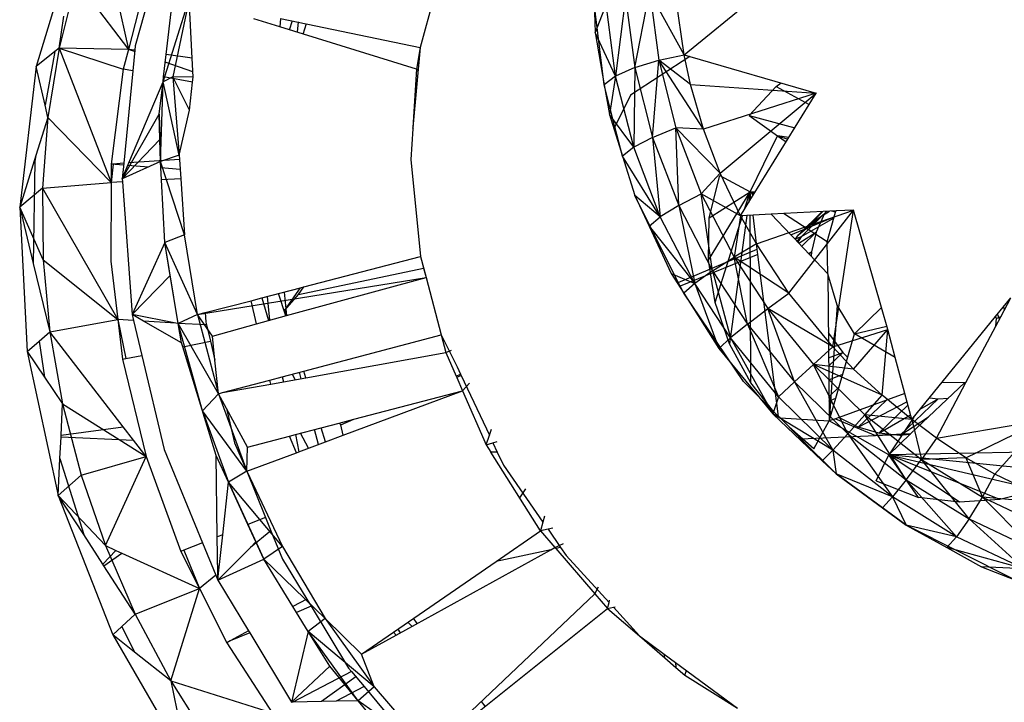
# Model space of a CAD drawing. Extents: x -23 to 20.8, y -17.6 to 18.4.
# Drawn here: x -2.1 to 0.7, y -3.7 to -1.8 of the extents above; entities that cross this region are included whole.
import ezdxf

# ---------------------------------------------------------------- set-up
doc = ezdxf.new("R2010")
doc.units = 0
doc.header["$MEASUREMENT"] = 0
doc.layers.get('0').update_dxf_attribs({"linetype": 'CONTINUOUS'})

msp = doc.modelspace()

# ---------------------------------------------------------------- linework, layer by layer
for p, q in [((-1.8835, -1.4984), (-1.8013, -1.8708)), ((-1.6852, -1.5133), (-1.7816, -1.8611)), ((-1.9501, -1.5399), (-2.0645, -1.92)), ((-0.8958, -1.6081), (-0.9666, -1.8654)), ((-1.9507, -1.6745), (-1.9995, -1.8672)), ((-1.9507, -1.6745), (-1.8013, -1.8708)), ((-1.7483, -1.6661), (-1.8013, -1.8708)), ((-0.4402, -1.9719), (-0.477, -1.6661)), ((-0.2112, -1.8864), (0.0536, -1.6697)), ((-0.3525, -1.9229), (-0.31, -1.7068)), ((-0.2112, -1.8864), (-0.31, -1.7068)), ((-0.31, -1.7068), (-0.2841, -1.9018)), ((-0.2112, -1.8864), (-0.2363, -1.713)), ((-1.7021, -1.9634), (-1.6276, -1.7261)), ((-1.6276, -1.7261), (-1.6738, -1.9494)), ((-1.6185, -1.8959), (-1.6276, -1.7261)), ((-0.4347, -1.7416), (-0.4662, -1.8223)), ((-0.4076, -1.9472), (-0.4347, -1.7416)), ((-0.3791, -1.7215), (-0.4076, -1.9472)), ((-0.3791, -1.7215), (-0.3525, -1.9229)), ((-1.6932, -1.8856), (-1.6773, -1.747)), ((-0.4682, -1.7653), (-0.4662, -1.8223)), ((-1.9995, -1.8672), (-1.9857, -1.7759)), ((-1.3678, -1.8066), (-1.4419, -1.7836)), ((-1.3664, -1.7825), (-1.3678, -1.8066)), ((-1.3664, -1.7825), (-0.9666, -1.8654)), ((-1.3399, -1.8152), (-1.3317, -1.7885)), ((-1.3177, -1.8221), (-1.3144, -1.7921)), ((-1.3009, -1.8273), (-1.2916, -1.7969)), ((-0.9768, -1.9276), (-1.3678, -1.8066)), ((-0.4076, -1.9472), (-0.4662, -1.8223)), ((-0.4662, -1.8223), (-0.4402, -1.9719)), ((-2.0112, -1.8767), (-2.0645, -1.92)), ((-2.0112, -1.8767), (-2.0394, -2.0308)), ((-1.9995, -1.8672), (-2.0316, -2.0654)), ((-1.9995, -1.8672), (-2.0112, -1.8767)), ((-1.9995, -1.8672), (-1.816, -1.9274)), ((-1.9995, -1.8672), (-1.8506, -2.2515)), ((-1.8013, -1.8708), (-1.9995, -1.8672)), ((-1.8013, -1.8708), (-1.816, -1.9274)), ((-1.7828, -1.8734), (-1.8013, -1.8708)), ((-1.7832, -1.8771), (-1.8013, -1.8708)), ((-1.7828, -1.8734), (-1.7886, -1.9326)), ((-1.7816, -1.8611), (-1.7828, -1.8734)), ((-1.7005, -1.9493), (-1.6932, -1.8856)), ((-1.6185, -1.8959), (-1.6932, -1.8856)), ((-0.9666, -1.8654), (-0.9871, -2.0945)), ((-0.9666, -1.8654), (-0.9768, -1.9276)), ((-0.2841, -1.9018), (-0.2112, -1.8864)), ((-0.2112, -1.8864), (-0.1954, -1.8909)), ((-0.1935, -1.9717), (-0.2112, -1.8864)), ((-1.6164, -1.9349), (-1.6957, -1.9074)), ((-1.6156, -1.9502), (-1.6185, -1.8959)), ((-0.1954, -1.8909), (-0.3645, -2.002)), ((-0.3525, -1.9229), (-0.2841, -1.9018)), ((-0.3015, -2.1226), (-0.2841, -1.9018)), ((-0.156, -2.0993), (-0.2841, -1.9018)), ((-0.2841, -1.9018), (-0.2347, -2.0951)), ((-0.1935, -1.9717), (-0.2841, -1.9018)), ((-0.1954, -1.8909), (0.1667, -1.9961)), ((-2.0645, -1.92), (-2.1121, -2.3219)), ((-2.0394, -2.0308), (-2.0645, -1.92)), ((-1.816, -1.9274), (-1.8504, -2.199)), ((-1.7886, -1.9326), (-1.816, -1.9274)), ((-1.7886, -1.9326), (-1.8142, -2.1967)), ((-0.9768, -1.9276), (-0.9871, -2.0945)), ((-0.9768, -1.9276), (-0.9719, -1.93)), ((-0.3525, -1.9229), (-0.4076, -1.9472)), ((-0.3525, -1.9229), (-0.3556, -2.1509)), ((-0.3525, -1.9229), (-0.3015, -2.1226)), ((-1.7996, -2.1957), (-1.7021, -1.9634)), ((-1.7128, -2.0566), (-1.7021, -1.9634)), ((-1.709, -2.192), (-1.7021, -1.9634)), ((-1.7021, -1.9634), (-1.7005, -1.9493)), ((-1.6738, -1.9494), (-1.7021, -1.9634)), ((-1.6558, -2.1731), (-1.7021, -1.9634)), ((-1.6173, -1.965), (-1.7005, -1.9493)), ((-1.6264, -2.0452), (-1.6738, -1.9494)), ((-1.6738, -1.9494), (-1.6558, -2.1731)), ((-1.6156, -1.9502), (-1.6738, -1.9494)), ((-1.6264, -2.0452), (-1.6173, -1.965)), ((-1.6173, -1.965), (-1.6156, -1.9502)), ((-0.4076, -1.9472), (-0.4402, -1.9719)), ((-0.4076, -1.9472), (-0.4253, -2.0576)), ((-0.3556, -2.1509), (-0.4076, -1.9472)), ((0.0521, -1.9769), (0.0661, -1.9669)), ((-0.4092, -2.0927), (-0.4402, -1.9719)), ((-0.4402, -1.9719), (-0.4253, -2.0576)), ((-0.156, -2.0993), (-0.1935, -1.9717)), ((-0.1935, -1.9717), (0.1667, -1.9961)), ((0.1667, -1.9961), (-0.156, -2.0993)), ((-0.108, -2.2247), (0.1667, -1.9961)), ((-0.0251, -2.0604), (0.0521, -1.9769)), ((-0.0137, -2.2879), (0.1667, -1.9961)), ((0.0521, -1.9769), (0.1465, -2.0287)), ((-0.9829, -2.0274), (-0.9798, -2.0277)), ((-0.3645, -2.002), (-0.4092, -2.0927)), ((-2.0316, -2.0654), (-2.0394, -2.0308)), ((-1.6558, -2.1731), (-1.6264, -2.0452)), ((-2.0316, -2.0654), (-2.0657, -2.174)), ((-2.0316, -2.0654), (-2.0468, -2.2677)), ((-2.0316, -2.0654), (-1.8506, -2.2515)), ((-1.8185, -2.2408), (-1.7128, -2.0566)), ((-1.7108, -2.1284), (-1.7128, -2.0566)), ((-1.7128, -2.0566), (-1.709, -2.192)), ((-0.3556, -2.1509), (-0.4253, -2.0576)), ((-0.4253, -2.0576), (-0.3877, -2.1765)), ((-0.0251, -2.0604), (0.0557, -2.1177)), ((-0.0251, -2.0604), (0.1057, -2.0948)), ((-0.9873, -2.0984), (-0.9928, -2.1861)), ((-0.9871, -2.0945), (-0.9873, -2.0984)), ((-0.9873, -2.0984), (-0.9854, -2.0955)), ((-0.9871, -2.0945), (-0.9851, -2.0916)), ((-0.3877, -2.1765), (-0.4092, -2.0927)), ((-0.3015, -2.1226), (-0.2347, -2.0951)), ((-0.156, -2.0993), (-0.2347, -2.0951)), ((-0.2347, -2.0951), (-0.108, -2.2247)), ((-0.2347, -2.0951), (-0.1625, -2.2838)), ((-0.227, -2.3175), (-0.2347, -2.0951)), ((-0.108, -2.2247), (-0.156, -2.0993)), ((-1.7108, -2.1284), (-1.8185, -2.2408)), ((-1.709, -2.192), (-1.7108, -2.1284)), ((-0.3015, -2.1226), (-0.3556, -2.1509)), ((-0.3015, -2.1226), (-0.227, -2.3175)), ((-0.3015, -2.1226), (-0.2796, -2.3499)), ((-0.0228, -2.2784), (0.0557, -2.1177)), ((0.0882, -2.123), (0.0557, -2.1177)), ((0.0557, -2.1177), (0.0809, -2.1349)), ((0.0557, -2.1177), (0.0855, -2.1274)), ((-0.3556, -2.1509), (-0.3877, -2.1765)), ((-0.2796, -2.3499), (-0.3556, -2.1509)), ((-2.0657, -2.174), (-2.1121, -2.3219)), ((-2.0688, -2.1913), (-2.0732, -2.4828)), ((-2.0657, -2.174), (-2.0688, -2.1913)), ((-1.8142, -2.1967), (-1.8449, -2.1987)), ((-1.709, -2.192), (-1.8185, -2.2408)), ((-1.8185, -2.2408), (-1.7996, -2.1957)), ((-1.8142, -2.1967), (-1.8185, -2.2408)), ((-1.6549, -2.1863), (-1.7996, -2.1957)), ((-1.6558, -2.1731), (-1.709, -2.192)), ((-1.7064, -2.2437), (-1.709, -2.192)), ((-1.6408, -2.4012), (-1.709, -2.192)), ((-1.6558, -2.1731), (-1.6549, -2.1863)), ((-1.6549, -2.1863), (-1.6513, -2.2407)), ((-0.9928, -2.1861), (-0.9654, -2.4634)), ((-0.3877, -2.1765), (-0.3523, -2.2889)), ((-0.2796, -2.3499), (-0.3877, -2.1765)), ((-1.8449, -2.1987), (-1.8506, -2.2515)), ((-1.8504, -2.199), (-1.8506, -2.2515)), ((-1.8449, -2.1987), (-1.8504, -2.199)), ((-1.8147, -2.2018), (-1.8504, -2.199)), ((-1.7434, -2.2073), (-1.8025, -2.2027)), ((-1.6531, -2.2143), (-1.7081, -2.21)), ((-0.1625, -2.2838), (-0.108, -2.2247)), ((-0.05, -2.3468), (-0.108, -2.2247)), ((-2.0468, -2.2677), (-1.8506, -2.2515)), ((-1.8506, -2.2515), (-1.8511, -2.477)), ((-1.8179, -2.2498), (-1.8506, -2.2515)), ((-1.8185, -2.2408), (-1.8179, -2.2498)), ((-1.8179, -2.2498), (-1.7908, -2.6292)), ((-1.6513, -2.2407), (-1.7064, -2.2437)), ((-1.6971, -2.4231), (-1.7064, -2.2437)), ((-1.6513, -2.2407), (-1.6408, -2.4012)), ((-0.1397, -2.353), (-0.109, -2.2319)), ((-0.109, -2.2319), (-0.0228, -2.2784)), ((-2.0468, -2.2677), (-2.1121, -2.3219)), ((-2.0468, -2.2677), (-1.8313, -2.6435)), ((-2.0468, -2.2677), (-2.0448, -2.4726)), ((-0.1419, -2.4735), (-0.0228, -2.2784)), ((-0.1397, -2.353), (-0.0228, -2.2784)), ((-0.0383, -2.3278), (-0.0228, -2.2784)), ((-0.0228, -2.2784), (-0.0269, -2.3094)), ((-0.0228, -2.2784), (-0.0073, -2.2776)), ((-0.0202, -2.2985), (-0.0228, -2.2784)), ((-0.0137, -2.2879), (-0.0228, -2.2784)), ((-0.0227, -2.3025), (-0.0228, -2.2784)), ((-0.0097, -2.2815), (-0.0228, -2.2784)), ((-0.0121, -2.2853), (-0.0228, -2.2784)), ((-0.2282, -2.5374), (-0.3523, -2.2889)), ((-0.3523, -2.2889), (-0.3116, -2.3764)), ((-0.2796, -2.3499), (-0.3523, -2.2889)), ((-0.227, -2.3175), (-0.1625, -2.2838)), ((-0.05, -2.3468), (-0.1625, -2.2838)), ((-0.1625, -2.2838), (-0.0685, -2.4649)), ((-0.1299, -2.5045), (-0.1625, -2.2838)), ((-0.05, -2.3468), (-0.0202, -2.2985)), ((-0.0202, -2.2985), (-0.0137, -2.2879)), ((-2.1121, -2.3219), (-2.0911, -2.7346)), ((-2.1121, -2.3219), (-2.0732, -2.4828)), ((-2.0448, -2.4726), (-2.1121, -2.3219)), ((-0.227, -2.3175), (-0.2796, -2.3499)), ((-0.227, -2.3175), (-0.1299, -2.5045)), ((-0.227, -2.3175), (-0.1806, -2.5408)), ((-0.0041, -2.4268), (0.2728, -2.3305)), ((0.2236, -2.333), (0.038, -2.3423)), ((0.0881, -2.5683), (0.2728, -2.3305)), ((0.1155, -2.4014), (0.1824, -2.3351)), ((0.1571, -2.3628), (0.2043, -2.334)), ((0.1571, -2.3628), (0.1852, -2.3349)), ((0.1571, -2.3628), (0.1841, -2.335)), ((0.1947, -2.3345), (0.1902, -2.3407)), ((0.2216, -2.3361), (0.2113, -2.3336)), ((0.2139, -2.7211), (0.2728, -2.3305)), ((0.2179, -2.3494), (0.2216, -2.3361)), ((0.2216, -2.3361), (0.2236, -2.333)), ((0.2728, -2.3305), (0.2236, -2.333)), ((0.3534, -2.6095), (0.2728, -2.3305)), ((-0.3116, -2.3764), (-0.2796, -2.3499)), ((-0.1806, -2.5408), (-0.2796, -2.3499)), ((-0.1419, -2.4735), (-0.1397, -2.353)), ((-0.1222, -2.5949), (-0.0442, -2.3465)), ((-0.0318, -2.3459), (-0.0812, -2.7131)), ((-0.05, -2.3468), (-0.0685, -2.4649)), ((-0.0143, -2.345), (-0.05, -2.3468)), ((-0.0041, -2.4268), (-0.05, -2.3468)), ((-0.0201, -2.8243), (-0.0224, -2.3454)), ((0.038, -2.3423), (-0.0143, -2.345)), ((-0.0021, -2.4421), (-0.0143, -2.345)), ((0.0941, -2.4015), (0.038, -2.3423)), ((0.198, -2.4214), (0.0732, -2.3406)), ((0.0941, -2.4015), (0.2179, -2.3494)), ((0.1109, -2.4192), (0.1902, -2.3407)), ((0.1155, -2.4014), (0.1902, -2.3407)), ((0.1155, -2.4014), (0.1571, -2.3628)), ((0.2167, -2.3537), (0.1231, -2.4068)), ((0.1902, -2.3407), (0.1663, -2.3932)), ((0.198, -2.4214), (0.2179, -2.3494)), ((-0.3116, -2.3764), (-0.1806, -2.5408)), ((-0.3116, -2.3764), (-0.2486, -2.5116)), ((0.1167, -2.4253), (0.1663, -2.3932)), ((0.125, -2.4341), (0.1663, -2.3932)), ((0.1663, -2.3932), (0.1527, -2.4503)), ((-1.6408, -2.4012), (-1.6971, -2.4231)), ((-1.6034, -2.6294), (-1.6408, -2.4012)), ((0.1058, -2.4138), (0.0941, -2.4015)), ((0.1231, -2.4068), (0.1058, -2.4138)), ((0.1136, -2.422), (0.1058, -2.4138)), ((0.1062, -2.4143), (0.1155, -2.4014)), ((0.1231, -2.4068), (0.1136, -2.422)), ((0.1996, -2.5126), (0.1136, -2.422)), ((0.1996, -2.5126), (0.198, -2.4214)), ((-1.6971, -2.4231), (-1.7908, -2.6292)), ((-1.6813, -2.5178), (-1.6971, -2.4231)), ((-1.6584, -2.6549), (-1.6971, -2.4231)), ((-1.6034, -2.6294), (-1.6971, -2.4231)), ((-0.2282, -2.5374), (-0.0021, -2.4421)), ((-0.0041, -2.4268), (-0.0685, -2.4649)), ((0.0881, -2.5683), (-0.0041, -2.4268)), ((-0.0002, -2.4571), (-0.0021, -2.4421)), ((0.1445, -2.4546), (0.1527, -2.4503)), ((0.1464, -2.4566), (0.1527, -2.4503)), ((0.1527, -2.4503), (0.1521, -2.4626)), ((-2.0448, -2.4726), (-1.8313, -2.6435)), ((-2.0448, -2.4726), (-2.0257, -2.6788)), ((-1.8511, -2.477), (-1.8313, -2.6435)), ((-1.2992, -2.5502), (-0.9654, -2.4634)), ((-0.9654, -2.4634), (-0.9566, -2.4965)), ((-0.9654, -2.4634), (-0.9497, -2.5228)), ((-0.0002, -2.4571), (-0.2229, -2.5481)), ((-0.1222, -2.5949), (-0.1419, -2.4735)), ((-0.1299, -2.5045), (-0.0685, -2.4649)), ((0.0881, -2.5683), (-0.0685, -2.4649)), ((-0.0685, -2.4649), (0.0282, -2.6119)), ((-0.03, -2.6564), (-0.0685, -2.4649)), ((0.0585, -2.9204), (-0.0002, -2.4571)), ((-2.0732, -2.4828), (-2.0257, -2.6788)), ((-1.3141, -2.5718), (-0.9566, -2.4965)), ((-0.9566, -2.4965), (-0.9497, -2.5228)), ((-0.1299, -2.5045), (-0.1806, -2.5408)), ((-0.1299, -2.5045), (-0.03, -2.6564)), ((-0.1299, -2.5045), (-0.0786, -2.6958)), ((-1.7908, -2.6292), (-1.6813, -2.5178)), ((-1.6584, -2.6549), (-1.6813, -2.5178)), ((-1.6034, -2.6294), (-0.9497, -2.5228)), ((-1.3487, -2.6324), (-0.9497, -2.5228)), ((-0.9497, -2.5228), (-0.9063, -2.6874)), ((-0.2486, -2.5116), (-0.1806, -2.5408)), ((-0.2486, -2.5116), (-0.2127, -2.5685)), ((0.2264, -2.6027), (0.1996, -2.5126)), ((0.1996, -2.5126), (0.2033, -2.9194)), ((-1.419, -2.5814), (-1.3089, -2.5528)), ((-1.3536, -2.6164), (-1.3089, -2.5528)), ((-1.3141, -2.5718), (-1.2992, -2.5502)), ((-1.3089, -2.5528), (-1.2992, -2.5502)), ((-0.2229, -2.5481), (-0.2282, -2.5374)), ((-0.2127, -2.5685), (-0.2229, -2.5481)), ((-0.1806, -2.5408), (-0.2127, -2.5685)), ((-0.0786, -2.6958), (-0.1806, -2.5408)), ((-0.1806, -2.5408), (-0.1125, -2.7259)), ((-1.5815, -2.6237), (-1.4504, -2.5896)), ((-1.4504, -2.5896), (-1.419, -2.5814)), ((-1.4345, -2.656), (-1.4504, -2.5896)), ((-1.419, -2.5814), (-1.4004, -2.6466)), ((-1.3963, -2.6455), (-1.4035, -2.5774)), ((-1.3508, -2.633), (-1.3715, -2.5691)), ((-1.3479, -2.6322), (-1.355, -2.5648)), ((-1.3536, -2.6164), (-1.3141, -2.5718)), ((-0.0414, -2.8209), (-0.2127, -2.5685)), ((-0.2127, -2.5685), (-0.1125, -2.7259)), ((0.0282, -2.6119), (0.0881, -2.5683)), ((0.2139, -2.7211), (0.0881, -2.5683)), ((0.6797, -2.6347), (0.7229, -2.5817)), ((0.6943, -2.6356), (0.7229, -2.5817)), ((-1.3487, -2.6324), (-1.3536, -2.6164)), ((-0.0812, -2.7131), (-0.1222, -2.5949)), ((-0.03, -2.6564), (0.0282, -2.6119)), ((0.2139, -2.7211), (0.0282, -2.6119)), ((0.0282, -2.6119), (0.1586, -2.7716)), ((0.1046, -2.8214), (0.0282, -2.6119)), ((0.2264, -2.6027), (0.2034, -2.9336)), ((0.2762, -2.6845), (0.2264, -2.6027)), ((0.3534, -2.6095), (0.2762, -2.6845)), ((0.3713, -2.6715), (0.3534, -2.6095)), ((0.7023, -2.607), (0.7044, -2.6165)), ((-2.0257, -2.6788), (-1.8313, -2.6435)), ((-1.7868, -2.6462), (-1.8313, -2.6435)), ((-1.8313, -2.6435), (-1.8083, -2.7552)), ((-1.8313, -2.6435), (-1.8177, -2.7571)), ((-1.7583, -2.6479), (-1.7908, -2.6292)), ((-1.6656, -2.6535), (-1.7908, -2.6292)), ((-1.7908, -2.6292), (-1.7868, -2.6462)), ((-1.7868, -2.6462), (-1.7631, -2.7459)), ((-1.6034, -2.6294), (-1.6584, -2.6549)), ((-1.6034, -2.6294), (-1.5815, -2.6237)), ((-1.5607, -2.6906), (-1.6034, -2.6294)), ((-1.6034, -2.6294), (-1.5438, -2.8555)), ((-1.5815, -2.6237), (-1.5795, -2.6513)), ((-1.4345, -2.656), (-1.4004, -2.6466)), ((-1.4004, -2.6466), (-1.3487, -2.6324)), ((0.4396, -2.9296), (0.6797, -2.6347)), ((0.6818, -2.6404), (0.6797, -2.6347)), ((0.6802, -2.6622), (0.6943, -2.6356)), ((0.6802, -2.6622), (0.6818, -2.6404)), ((0.6943, -2.6356), (0.6818, -2.6404)), ((0.6905, -2.6427), (0.6855, -2.6276)), ((-1.6656, -2.6535), (-1.7583, -2.6479)), ((-1.6491, -2.7105), (-1.7583, -2.6479)), ((-1.6584, -2.6549), (-1.6656, -2.6535)), ((-1.5777, -2.6589), (-1.6584, -2.6549)), ((-1.6491, -2.7105), (-1.6584, -2.6549)), ((-1.5891, -2.9049), (-1.6584, -2.6549)), ((-1.5438, -2.8555), (-1.6584, -2.6549)), ((-1.5795, -2.6513), (-1.5777, -2.6589)), ((-1.5777, -2.6589), (-1.5666, -2.7055)), ((-1.5607, -2.6906), (-1.4345, -2.656)), ((-0.03, -2.6564), (-0.0786, -2.6958)), ((-0.03, -2.6564), (0.1046, -2.8214)), ((-0.03, -2.6564), (0.0588, -2.8642)), ((0.2139, -2.7211), (0.3713, -2.6715)), ((0.2734, -2.785), (0.3713, -2.6715)), ((0.2762, -2.6845), (0.3688, -2.6628)), ((0.355, -2.8602), (0.3713, -2.6715)), ((0.3927, -2.7524), (0.3713, -2.6715)), ((0.5944, -2.824), (0.6802, -2.6622)), ((-2.0566, -2.7051), (-2.0257, -2.6788)), ((-1.8164, -2.95), (-2.0257, -2.6788)), ((-2.0257, -2.6788), (-1.9896, -2.8847)), ((-1.5536, -2.7598), (-1.5607, -2.6906)), ((-1.2995, -2.7911), (-0.9063, -2.6874)), ((-0.9063, -2.6874), (-0.861, -2.779)), ((-0.9063, -2.6874), (-0.893, -2.7378)), ((-0.0786, -2.6958), (-0.1125, -2.7259)), ((0.0588, -2.8642), (-0.0786, -2.6958)), ((-0.0786, -2.6958), (0.042, -2.9135)), ((0.2011, -2.679), (0.2047, -2.6862)), ((0.2012, -2.6896), (0.2047, -2.6862)), ((0.2012, -2.6875), (0.2047, -2.6862)), ((0.2047, -2.6862), (0.2423, -2.7375)), ((0.2071, -2.921), (0.2762, -2.6845)), ((0.3927, -2.7524), (0.2762, -2.6845)), ((-2.0911, -2.7346), (-2.0566, -2.7051)), ((-2.0566, -2.7051), (-2.0415, -2.8079)), ((-1.6456, -2.7218), (-1.6491, -2.7105)), ((-1.6456, -2.7218), (-1.5666, -2.7055)), ((-1.5497, -3.0327), (-1.6456, -2.7218)), ((-1.5666, -2.7055), (-1.5536, -2.7598)), ((-0.893, -2.7378), (-0.8769, -2.7314)), ((-0.1125, -2.7259), (0.042, -2.9135)), ((-0.0201, -2.8243), (-0.0812, -2.7131)), ((0.2139, -2.7211), (0.1586, -2.7716)), ((0.2734, -2.785), (0.2139, -2.7211)), ((-2.0911, -2.7346), (-2.0018, -3.1462)), ((-2.0911, -2.7346), (-2.0415, -2.8079)), ((-1.8177, -2.7571), (-1.8083, -2.7552)), ((-1.8177, -2.7571), (-1.7507, -3.0351)), ((-1.8083, -2.7552), (-1.7631, -2.7459)), ((-1.7631, -2.7459), (-1.699, -3.0155)), ((-1.5438, -2.8555), (-1.5536, -2.7598)), ((-1.2936, -2.8102), (-0.893, -2.7378)), ((-0.893, -2.7378), (-0.8635, -2.8052)), ((0.2018, -2.7526), (0.2423, -2.7375)), ((0.202, -2.7766), (0.2423, -2.7375)), ((0.2423, -2.7375), (0.2566, -2.7516)), ((0.4199, -2.8553), (0.3927, -2.7524)), ((-0.861, -2.779), (-0.8511, -2.8)), ((0.1046, -2.8214), (0.1586, -2.7716)), ((0.355, -2.8602), (0.1586, -2.7716)), ((0.1586, -2.7716), (0.3059, -2.9163)), ((0.2734, -2.785), (0.1586, -2.7716)), ((0.2567, -2.9708), (0.1586, -2.7716)), ((0.355, -2.8602), (0.2734, -2.785)), ((-2.0415, -2.8079), (-1.9896, -2.8847)), ((-1.5316, -2.8523), (-1.3961, -2.8165)), ((-1.3961, -2.8165), (-1.361, -2.8073)), ((-1.3933, -2.8283), (-1.3961, -2.8165)), ((-1.361, -2.8073), (-1.2995, -2.7911)), ((-1.361, -2.8073), (-1.3576, -2.8218)), ((-1.3576, -2.8218), (-1.2936, -2.8102)), ((-1.3243, -2.8158), (-1.332, -2.7996)), ((-1.3068, -2.8126), (-1.3112, -2.7941)), ((-1.2936, -2.8102), (-1.2995, -2.7911)), ((-0.8635, -2.8052), (-0.8511, -2.8)), ((-0.8635, -2.8052), (-0.8619, -2.8089)), ((-0.8493, -2.8038), (-0.8619, -2.8089)), ((-0.8619, -2.8089), (-0.8451, -2.8474)), ((-0.8511, -2.8), (-0.8493, -2.8038)), ((-0.8493, -2.8038), (-0.7686, -2.9744)), ((0.2023, -2.8158), (0.2425, -2.8)), ((-1.5316, -2.8523), (-1.3933, -2.8283)), ((-1.3933, -2.8283), (-1.3576, -2.8218)), ((-0.8451, -2.8474), (-0.825, -2.8255)), ((0.0585, -2.9204), (-0.0414, -2.8209)), ((0.0455, -2.9075), (-0.0201, -2.8243)), ((0.1046, -2.8214), (0.0588, -2.8642)), ((0.1046, -2.8214), (0.2567, -2.9708)), ((0.1046, -2.8214), (0.214, -3.0167)), ((0.2028, -2.8643), (0.232, -2.8361)), ((0.5912, -2.8235), (0.4366, -2.9706)), ((0.5105, -2.9823), (0.5944, -2.824)), ((0.527, -2.8222), (0.5912, -2.8235)), ((0.5912, -2.8235), (0.5951, -2.8226)), ((0.5912, -2.8235), (0.5944, -2.824)), ((-1.5438, -2.8555), (-1.5891, -2.9049)), ((-1.5438, -2.8555), (-1.5316, -2.8523)), ((-1.5207, -2.8978), (-1.5438, -2.8555)), ((-1.5438, -2.8555), (-1.4626, -3.0772)), ((-1.5316, -2.8523), (-1.5313, -2.8532)), ((-1.1863, -2.9744), (-0.8451, -2.8474)), ((-1.1567, -2.9288), (-0.8451, -2.8474)), ((-0.8451, -2.8474), (-0.7775, -3.0018)), ((0.0588, -2.8642), (0.042, -2.9135)), ((0.214, -3.0167), (0.0588, -2.8642)), ((0.2029, -2.8771), (0.2224, -2.8688)), ((0.4199, -2.8553), (0.2216, -2.927)), ((0.3059, -2.9163), (0.355, -2.8602)), ((0.4396, -2.9296), (0.355, -2.8602)), ((0.406, -2.9747), (0.5156, -2.8701)), ((0.4396, -2.9296), (0.4199, -2.8553)), ((0.4635, -2.9002), (0.5156, -2.8701)), ((0.4903, -2.8673), (0.5156, -2.8701)), ((0.5156, -2.8701), (0.5445, -2.868)), ((-1.9937, -2.9746), (-1.9896, -2.8847)), ((-1.9896, -2.8847), (-1.7507, -3.0351)), ((-1.9896, -2.8847), (-1.9365, -3.0889)), ((-1.5207, -2.8978), (-1.4973, -2.996)), ((-1.4604, -3.0082), (-1.5207, -2.8978)), ((0.2868, -2.951), (0.3662, -2.8747)), ((0.2868, -2.951), (0.4261, -2.8786)), ((0.3459, -2.9682), (0.4288, -2.8888)), ((-1.5891, -2.9049), (-1.5148, -3.1087)), ((-1.4626, -3.0772), (-1.5891, -2.9049)), ((-1.1982, -2.9397), (-1.1567, -2.9288)), ((-1.1938, -2.9445), (-1.1567, -2.9288)), ((0.214, -3.0167), (0.042, -2.9135)), ((0.042, -2.9135), (0.1838, -3.0474)), ((0.063, -2.9249), (0.0585, -2.9204)), ((0.063, -2.9249), (0.2034, -2.9336)), ((0.1227, -2.9844), (0.063, -2.9249)), ((0.2105, -2.9095), (0.2032, -2.9043)), ((0.2033, -2.9194), (0.2071, -2.921)), ((0.2033, -2.9194), (0.2034, -2.9336)), ((0.2034, -2.9336), (0.2071, -2.921)), ((0.2216, -2.927), (0.2034, -2.9336)), ((0.2216, -2.927), (0.3364, -2.9749)), ((0.2868, -2.951), (0.2307, -2.9238)), ((0.2567, -2.9708), (0.3059, -2.9163)), ((0.4396, -2.9296), (0.3059, -2.9163)), ((0.3059, -2.9163), (0.4677, -3.0436)), ((0.4239, -3.1023), (0.3059, -2.9163)), ((0.3459, -2.9682), (0.436, -2.9161)), ((0.4454, -2.9224), (0.374, -3.0302)), ((0.406, -2.9747), (0.4877, -2.9221)), ((-1.9937, -2.9746), (-1.8164, -2.95)), ((-1.7864, -2.9889), (-1.8164, -2.95)), ((-1.3234, -2.9724), (-1.2493, -2.953)), ((-1.2493, -2.953), (-1.1982, -2.9397)), ((-1.2369, -2.9932), (-1.2493, -2.953)), ((-1.1938, -2.9445), (-1.1982, -2.9397)), ((-1.1863, -2.9744), (-1.1938, -2.9445)), ((-0.7686, -2.9744), (-0.7629, -2.9569)), ((0.1599, -3.013), (0.0895, -2.9513)), ((0.1599, -3.013), (0.2034, -2.9336)), ((0.374, -3.0302), (0.2034, -2.9336)), ((0.3459, -2.9682), (0.2868, -2.951)), ((0.5105, -2.9823), (0.4396, -2.9296)), ((0.4396, -2.9296), (0.4677, -3.0436)), ((0.5105, -2.9823), (0.8146, -2.9315)), ((0.5944, -3.0388), (0.8146, -2.9315)), ((0.6775, -3.0859), (0.8146, -2.9315)), ((-1.9968, -3.0408), (-1.9939, -2.9788)), ((-1.9939, -2.9788), (-1.9937, -2.9746)), ((-1.9939, -2.9788), (-1.7864, -2.9889)), ((-1.4604, -3.0082), (-1.3403, -2.9768)), ((-1.3403, -2.9768), (-1.3234, -2.9724)), ((-1.3207, -3.0244), (-1.3403, -2.9768)), ((-1.3234, -2.9724), (-1.3131, -3.0216)), ((-1.286, -3.0115), (-1.3086, -2.9685)), ((-1.257, -3.0007), (-1.2691, -2.9582)), ((-1.2369, -2.9932), (-1.1863, -2.9744)), ((-0.7775, -3.0018), (-0.7686, -2.9744)), ((0.1227, -2.9844), (0.3364, -2.9749)), ((0.2233, -3.0847), (0.1227, -2.9844)), ((0.2567, -2.9708), (0.214, -3.0167)), ((0.2567, -2.9708), (0.4239, -3.1023)), ((0.2567, -2.9708), (0.3847, -3.1509)), ((0.4366, -2.9706), (0.3364, -2.9749)), ((0.3364, -2.9749), (0.4367, -2.9706)), ((0.406, -2.9747), (0.3459, -2.9682)), ((0.4366, -2.9706), (0.374, -3.0302)), ((0.4345, -2.9727), (0.406, -2.9747)), ((0.5105, -2.9823), (0.4677, -3.0436)), ((0.5944, -3.0388), (0.5105, -2.9823)), ((-1.7507, -3.0351), (-1.7864, -2.9889)), ((-1.4973, -2.996), (-1.4626, -3.0772)), ((-1.4626, -3.0772), (-1.4604, -3.0082)), ((-1.3131, -3.0216), (-1.2369, -2.9932)), ((-0.7775, -3.0018), (-0.7583, -2.9962)), ((-0.7775, -3.0018), (-0.764, -3.0232)), ((-0.7583, -2.9962), (-0.7459, -2.9927)), ((-0.7583, -2.9962), (-0.7459, -3.0224)), ((-2.0018, -3.1462), (-1.9968, -3.0408)), ((-1.9968, -3.0408), (-1.929, -3.2585)), ((-1.9365, -3.0889), (-1.7507, -3.0351)), ((-1.867, -3.29), (-1.7507, -3.0351)), ((-1.7507, -3.0351), (-1.651, -3.3068)), ((-1.699, -3.0155), (-1.5892, -3.282)), ((-1.5469, -3.2651), (-1.5497, -3.0327)), ((-1.5148, -3.1087), (-1.5497, -3.0327)), ((-1.4626, -3.0772), (-1.3207, -3.0244)), ((-1.3207, -3.0244), (-1.3131, -3.0216)), ((-0.7459, -3.0224), (-0.764, -3.0232)), ((-0.6221, -3.2479), (-0.764, -3.0232)), ((-0.7459, -3.0224), (-0.7281, -3.06)), ((0.214, -3.0167), (0.1838, -3.0474)), ((0.3847, -3.1509), (0.214, -3.0167)), ((0.214, -3.0167), (0.2233, -3.0847)), ((0.3378, -3.1052), (0.374, -3.0302)), ((0.8292, -3.0212), (0.374, -3.0302)), ((0.692, -3.1585), (0.374, -3.0302)), ((0.374, -3.0302), (0.8021, -3.1307)), ((0.5766, -3.1658), (0.374, -3.0302)), ((0.4594, -3.1523), (0.374, -3.0302)), ((0.8382, -3.0768), (0.374, -3.0302)), ((0.5944, -3.0388), (0.4677, -3.0436)), ((0.6775, -3.0859), (0.5944, -3.0388)), ((0.5944, -3.0388), (0.6417, -3.1516)), ((-0.7281, -3.06), (-0.6152, -3.2228)), ((0.1838, -3.0474), (0.2233, -3.0847)), ((0.4239, -3.1023), (0.4677, -3.0436)), ((0.4677, -3.0436), (0.6417, -3.1516)), ((0.6036, -3.2138), (0.4677, -3.0436)), ((-2.0018, -3.1462), (-1.9365, -3.0889)), ((-1.9365, -3.0889), (-1.867, -3.29)), ((-1.4626, -3.0772), (-1.5148, -3.1087)), ((-1.4626, -3.0772), (-1.3605, -3.2923)), ((-1.4626, -3.0772), (-1.4091, -3.2098)), ((0.4239, -3.2313), (0.2233, -3.0847)), ((0.3847, -3.1509), (0.2233, -3.0847)), ((0.2233, -3.0847), (0.3558, -3.1816)), ((0.6417, -3.1516), (0.6775, -3.0859)), ((0.8534, -3.1699), (0.6775, -3.0859)), ((-1.5312, -3.2588), (-1.5148, -3.1087)), ((-1.4592, -3.2299), (-1.5148, -3.1087)), ((-1.5148, -3.1087), (-1.414, -3.3283)), ((-1.3605, -3.2923), (-1.5148, -3.1087)), ((0.3378, -3.1052), (0.4594, -3.1523)), ((0.4239, -3.1023), (0.3847, -3.1509)), ((0.4239, -3.1023), (0.6036, -3.2138)), ((0.4239, -3.1023), (0.5681, -3.2647)), ((-2.0018, -3.1462), (-1.8461, -3.5451)), ((-1.929, -3.2585), (-2.0018, -3.1462)), ((-1.867, -3.29), (-2.0018, -3.1462)), ((-0.6651, -3.1274), (-0.682, -3.153)), ((0.3847, -3.1509), (0.3558, -3.1816)), ((0.5681, -3.2647), (0.3847, -3.1509)), ((0.3847, -3.1509), (0.4239, -3.2313)), ((0.5766, -3.1658), (0.4594, -3.1523)), ((0.6036, -3.2138), (0.6417, -3.1516)), ((0.8534, -3.1699), (0.6417, -3.1516)), ((0.6417, -3.1516), (0.8251, -3.2387)), ((0.7931, -3.3037), (0.6417, -3.1516)), ((0.8021, -3.1307), (0.692, -3.1585)), ((0.3558, -3.1816), (0.4239, -3.2313)), ((0.692, -3.1585), (0.5766, -3.1658)), ((-1.4091, -3.2098), (-1.4592, -3.2299)), ((-1.4091, -3.2098), (-1.3934, -3.2477)), ((-0.6106, -3.206), (-0.6152, -3.2228)), ((-1.4364, -3.2794), (-1.4592, -3.2299)), ((-0.6152, -3.2228), (-0.6221, -3.2479)), ((0.7344, -3.3877), (0.4239, -3.2313)), ((0.5681, -3.2647), (0.4239, -3.2313)), ((0.4239, -3.2313), (0.5402, -3.2956)), ((0.6036, -3.2138), (0.5681, -3.2647)), ((0.6036, -3.2138), (0.7931, -3.3037)), ((0.6036, -3.2138), (0.7614, -3.3564)), ((-1.8742, -3.343), (-1.929, -3.2585)), ((-1.5312, -3.2588), (-1.5469, -3.2651)), ((-1.5456, -3.3705), (-1.5469, -3.2651)), ((-1.5432, -3.3686), (-1.5312, -3.2588)), ((-1.3934, -3.2477), (-1.4519, -3.2949)), ((-1.3934, -3.2477), (-1.36, -3.3287)), ((-0.7495, -3.3356), (-0.6221, -3.2479)), ((-0.6008, -3.2434), (-0.6221, -3.2479)), ((-0.6221, -3.2479), (-0.5812, -3.2952)), ((-0.5867, -3.2404), (-0.6008, -3.2434)), ((-0.6008, -3.2434), (-0.5647, -3.2955)), ((0.5681, -3.2647), (0.5402, -3.2956)), ((0.7614, -3.3564), (0.5681, -3.2647)), ((-1.867, -3.29), (-1.8368, -3.3037)), ((-1.867, -3.29), (-1.7813, -3.4864)), ((-1.5892, -3.282), (-1.6421, -3.3033)), ((-1.5892, -3.282), (-1.551, -3.3748)), ((-1.4519, -3.2949), (-1.5454, -3.3884)), ((-1.4364, -3.2794), (-1.4519, -3.2949)), ((-1.414, -3.3283), (-1.4364, -3.2794)), ((-1.3605, -3.2923), (-1.414, -3.3283)), ((-1.3605, -3.2923), (-1.2385, -3.4985)), ((-0.5929, -3.3017), (-0.5812, -3.2952)), ((-0.5812, -3.2952), (-0.5565, -3.2839)), ((-0.5812, -3.2952), (-0.5784, -3.2985)), ((-1.8742, -3.343), (-1.8368, -3.3037)), ((-1.8711, -3.3478), (-1.8203, -3.3112)), ((-1.8368, -3.3037), (-1.8203, -3.3112)), ((-1.8203, -3.3112), (-1.5979, -3.4126)), ((-1.6421, -3.3033), (-1.651, -3.3068)), ((-1.651, -3.3068), (-1.5979, -3.4126)), ((-1.6421, -3.3033), (-1.5979, -3.4126)), ((-1.0355, -3.5456), (-0.5929, -3.3017)), ((-0.5929, -3.3017), (-0.7495, -3.3356)), ((-0.5647, -3.2955), (-0.5784, -3.2985)), ((-0.5784, -3.2985), (-0.4665, -3.4281)), ((-0.5647, -3.2955), (-0.5491, -3.3181)), ((-0.5491, -3.3181), (-0.4263, -3.4528)), ((0.7614, -3.3564), (0.5402, -3.2956)), ((0.5402, -3.2956), (0.6397, -3.3505)), ((-1.8711, -3.3478), (-1.8742, -3.343)), ((-1.7813, -3.4864), (-1.8711, -3.3478)), ((-1.5454, -3.3884), (-1.414, -3.3283)), ((-1.3305, -3.4645), (-1.414, -3.3283)), ((-1.2385, -3.4985), (-1.414, -3.3283)), ((-1.36, -3.3287), (-1.2909, -3.4428)), ((-1.0426, -3.5371), (-0.7495, -3.3356)), ((0.6397, -3.3505), (0.7344, -3.3877)), ((0.7614, -3.3564), (0.6397, -3.3505)), ((-1.551, -3.3748), (-1.5979, -3.4126)), ((-1.551, -3.3748), (-1.5454, -3.3884)), ((-1.5432, -3.3686), (-1.5456, -3.3705)), ((-1.5454, -3.3884), (-1.5456, -3.3705)), ((-1.5454, -3.3884), (-1.5432, -3.3686)), ((-1.5454, -3.3884), (-1.4574, -3.5338)), ((-0.4665, -3.4281), (-0.4568, -3.4075)), ((-1.7813, -3.4864), (-1.5979, -3.4126)), ((-1.6802, -3.6768), (-1.5979, -3.4126)), ((-1.5979, -3.4126), (-1.5199, -3.568)), ((-0.839, -3.7808), (-0.4665, -3.4281)), ((-0.4665, -3.4281), (-0.4308, -3.4695)), ((-1.2909, -3.4428), (-1.3305, -3.4645)), ((-1.2787, -3.4628), (-1.3204, -3.481)), ((-1.2909, -3.4428), (-1.2787, -3.4628)), ((-1.2787, -3.4628), (-1.1713, -3.6401)), ((-0.4308, -3.4695), (-0.4263, -3.4528)), ((-0.4263, -3.4528), (-0.4245, -3.4462)), ((-1.7813, -3.4864), (-1.8197, -3.5211)), ((-1.7813, -3.4864), (-1.6802, -3.6768)), ((-1.3204, -3.481), (-1.3305, -3.4645)), ((-1.2867, -3.5358), (-1.3204, -3.481)), ((-0.8315, -3.7897), (-0.4308, -3.4695)), ((-0.4308, -3.4695), (-0.4139, -3.4663)), ((-0.4308, -3.4695), (-0.3393, -3.5482)), ((-0.4139, -3.4663), (-0.4085, -3.4653)), ((-0.4139, -3.4663), (-0.3393, -3.5482)), ((-1.2385, -3.4985), (-1.2867, -3.5358)), ((-1.1342, -3.6), (-1.2385, -3.4985)), ((-1.2385, -3.4985), (-1.0978, -3.6939)), ((-0.99, -3.5205), (-1.002, -3.5091)), ((-0.9751, -3.5124), (-0.9852, -3.4976)), ((-1.8197, -3.5211), (-1.8461, -3.5451)), ((-1.8461, -3.5451), (-1.6284, -3.9198)), ((-1.7838, -3.5945), (-1.8461, -3.5451)), ((-1.8197, -3.5211), (-1.7838, -3.5945)), ((-1.4574, -3.5338), (-1.51, -3.5626)), ((-1.4541, -3.5393), (-1.51, -3.5626)), ((-1.4574, -3.5338), (-1.4541, -3.5393)), ((-1.4541, -3.5393), (-1.3341, -3.7375)), ((-1.2867, -3.5358), (-1.3341, -3.7375)), ((-1.2248, -3.6349), (-1.2867, -3.5358)), ((-1.1441, -3.7336), (-1.2867, -3.5358)), ((-1.0978, -3.6939), (-1.2867, -3.5358)), ((-1.1342, -3.6), (-1.0426, -3.5371)), ((-1.1342, -3.6), (-1.0355, -3.5456)), ((-1.0355, -3.5456), (-1.0426, -3.5371)), ((-1.0305, -3.5287), (-1.0235, -3.539)), ((-0.3393, -3.5482), (-0.2664, -3.6109)), ((-0.3393, -3.5482), (-0.2683, -3.6004)), ((-1.51, -3.5626), (-1.5199, -3.568)), ((-1.5199, -3.568), (-1.3898, -3.768)), ((-1.51, -3.5626), (-1.5095, -3.5635)), ((-1.6802, -3.6768), (-1.7838, -3.5945)), ((-1.0978, -3.6939), (-1.1342, -3.6)), ((-0.2664, -3.6109), (-0.2683, -3.6004)), ((-0.2683, -3.6004), (-0.2364, -3.6239)), ((-0.2664, -3.6109), (-0.2347, -3.6382)), ((-0.2364, -3.6239), (-0.2347, -3.6382)), ((-0.2364, -3.6239), (-0.0585, -3.7548)), ((-1.2248, -3.6349), (-1.3341, -3.7375)), ((-1.163, -3.65), (-1.331, -3.7374)), ((-1.1441, -3.7336), (-1.2248, -3.6349)), ((-1.1713, -3.6401), (-1.163, -3.65)), ((-1.163, -3.65), (-1.1271, -3.693)), ((-0.2347, -3.6382), (-0.209, -3.6602)), ((-0.209, -3.6602), (-0.2048, -3.6472)), ((-0.209, -3.6602), (-0.0585, -3.7548)), ((-1.6802, -3.6768), (-1.3898, -3.768)), ((-1.6802, -3.6768), (-1.6465, -3.8351)), ((-1.6802, -3.6768), (-1.5643, -3.8598)), ((-1.1503, -3.6653), (-1.2489, -3.7357)), ((-1.1271, -3.693), (-1.207, -3.7349)), ((-1.0978, -3.6939), (-1.1441, -3.7336)), ((-1.1271, -3.693), (-0.9808, -3.8681)), ((-1.0978, -3.6939), (-0.9399, -3.8764)), ((-1.331, -3.7374), (-1.3341, -3.7375)), ((-1.3341, -3.7375), (-1.3332, -3.7386)), ((-1.207, -3.7349), (-1.331, -3.7374)), ((-1.1441, -3.7336), (-1.207, -3.7349)), ((-1.0092, -3.8941), (-1.1441, -3.7336)), ((-0.9399, -3.8764), (-1.1441, -3.7336)), ((-0.7801, -3.7487), (-0.7914, -3.7358))]:
    msp.add_line(p, q)

doc.saveas('drawing.dxf')
